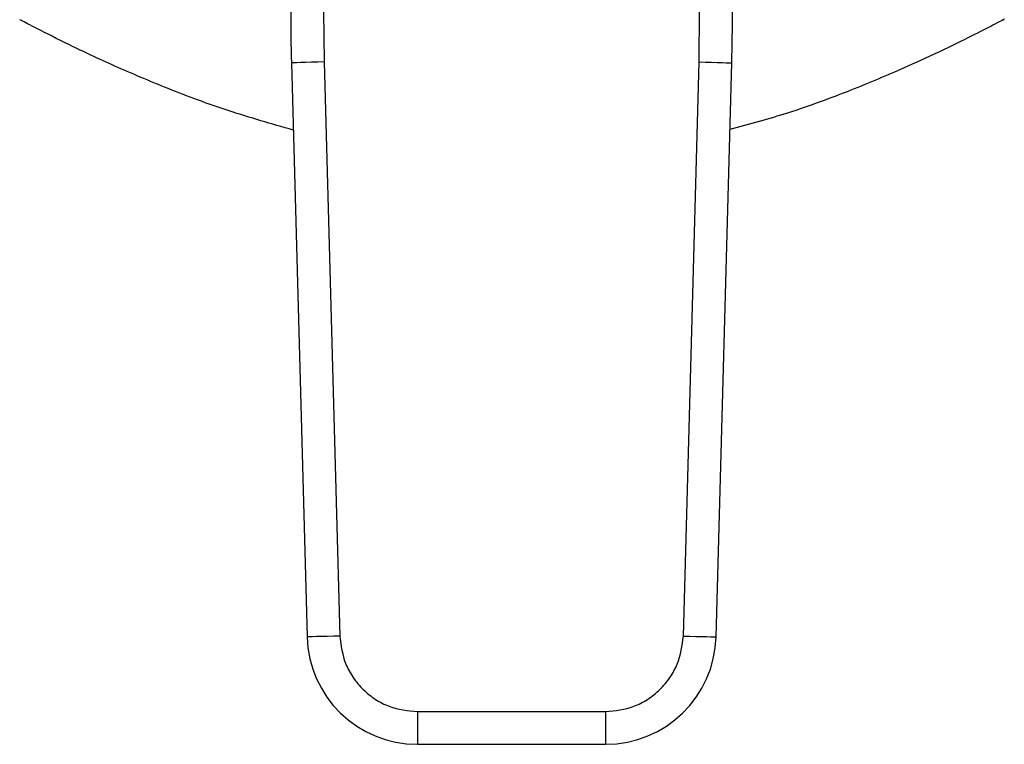
# Model space of a CAD drawing. Extents: x 0.4 to 10.6, y 0.4 to 8.1.
# Drawn here: x 7.4 to 7.5, y 5.3 to 5.4 of the extents above; entities that cross this region are included whole.
import ezdxf

# ---------------------------------------------------------------- set-up
doc = ezdxf.new("R2010")
doc.units = 0
doc.linetypes.add('SLD-SOLID', pattern=[0])
doc.layers.get('0').update_dxf_attribs({"linetype": 'CONTINUOUS'})

msp = doc.modelspace()

# ---------------------------------------------------------------- linework, layer by layer
at = {"color": 7, "linetype": 'SLD-SOLID'}
for p, q in [((7.458261729636103, 5.404571849555281), (7.458308717426629, 5.400497379290575)), ((7.488380786031527, 5.400497379290575), (7.488427773822053, 5.404571849555281)), ((7.455685028957924, 5.40042553300944), (7.456945795282333, 5.354380162707264)), ((7.458308717426629, 5.400497379290575), (7.459569483751038, 5.354452008988401)), ((7.487120019707118, 5.354452008988401), (7.488380786031527, 5.400497379290575)), ((7.489743708175823, 5.354380162707264), (7.491004474500231, 5.40042553300944)), ((7.465800743711435, 5.348389035472833), (7.480888759746721, 5.348389035472833)), ((7.465800743711435, 5.348389035472833), (7.465800743711435, 5.345764358237772)), ((7.480888759746721, 5.348389035472833), (7.480888759746721, 5.345764358237772)), ((7.465800743711435, 5.345764358237772), (7.480888759746721, 5.345764358237772))]:
    msp.add_line(p, q, dxfattribs=at)
at = {"color": 7, "linetype": 'SLD-SOLID', "flags": 128}
for points in [[(7.458308717426629, 5.400497379290575), (7.457796861561855, 5.400483377674546), (7.457304675914292, 5.400469884497087), (7.456851074154338, 5.400457447307429), (7.456453489858377, 5.400446574544143), (7.456127200627698, 5.400437657313823), (7.455884745095231, 5.400431008501742), (7.455735442597764, 5.400426901882515), (7.455685028957924, 5.40042553300944)], [(7.488380786031527, 5.400497379290575), (7.488892641896302, 5.400483377674546), (7.489384828766072, 5.400469884497087), (7.489838429303819, 5.400457447307429), (7.490236013599779, 5.400446574544143), (7.490562302830458, 5.400437657313823), (7.490804758362925, 5.400431008501742), (7.490954060860392, 5.400426901882515), (7.491004474500231, 5.40042553300944)], [(7.459569483751038, 5.354452008988401), (7.459057627886263, 5.354437968261712), (7.458565441016493, 5.354424514194912), (7.458111840478746, 5.354412077005255), (7.457714256182785, 5.354401204241968), (7.457387965729898, 5.354392287011647), (7.457145511419641, 5.354385638199567), (7.456996208922173, 5.35438153158034), (7.456945795282333, 5.354380162707264)], [(7.487120019707118, 5.354452008988401), (7.487631875571894, 5.354437968261712), (7.488124062441664, 5.354424514194912), (7.48857766297941, 5.354412077005255), (7.488975247275371, 5.354401204241968), (7.489301537728258, 5.354392287011647), (7.489543992038516, 5.354385638199567), (7.489693294535983, 5.35438153158034), (7.489743708175823, 5.354380162707264)]]:
    msp.add_lwpolyline(points, dxfattribs=at)
at = {"color": 7, "linetype": 'SLD-SOLID'}
for centre, radius, start, end in [((7.586869458234323, 5.40401748960142), 0.131233595800537, 179.7530369620867, 181.5684211314629), ((7.359820045223824, 5.404017489601423), 0.1312335958005323, 358.4315788682442, 0.2469630372902664), ((7.465800743981238, 5.354622617506409), 0.008858267716558793, 181.5684211261415, 269.999999995583), ((7.480888759476907, 5.354622617506409), 0.008858267716568806, 270.0000000037119, 358.431578869816)]:
    msp.add_arc(centre, radius, start, end, dxfattribs=at)
for points, knots in [([(7.455832704696406, 5.395032133981112), (7.454086313609033, 5.395534001231778), (7.45047025949701, 5.396573160872813), (7.445660818348738, 5.398386704101449), (7.441323744188479, 5.400231020408455), (7.437721530985591, 5.401934991562464), (7.435246731973183, 5.403184220531452), (7.433913730451196, 5.403882864575647), (7.433904665293573, 5.403887843465623), (7.433900891610138, 5.403889916099701)], [0, 0, 0, 0, 0.13672754810115, 0.2831062389821249, 0.4331292149159093, 0.5901004205589251, 0.7523740050124196, 0.8969171685371041, 1, 1, 1, 1]), ([(7.512788611848018, 5.403889916099701), (7.512824157229602, 5.403908631750047), (7.512959636653461, 5.403979965504617), (7.512197670891575, 5.403578244733321), (7.510619521166889, 5.402764205586595), (7.508127331507175, 5.401531044810385), (7.504822282390947, 5.399991420590281), (7.500609727135617, 5.398224024489347), (7.495944833638883, 5.396469099572227), (7.492425825116872, 5.395505435549274), (7.490858001414523, 5.395076094362167)], [0, 0, 0, 0, 0.0466511290483187, 0.1778084185383471, 0.3127019528806363, 0.4458008727947671, 0.5820996367970137, 0.7288016576547317, 0.8791730152095993, 1, 1, 1, 1]), ([(7.459569483751038, 5.354452008988401), (7.459671140539209, 5.353682859749274), (7.459827377789858, 5.352500747225142), (7.460618279277017, 5.351090212434137), (7.461422736947753, 5.350123098164032), (7.462411524814137, 5.349345431109872), (7.463843155886226, 5.348593402264224), (7.465029104835597, 5.348469592451751), (7.465800743711435, 5.348389035472833)], [0, 0, 0, 0, 0.2398333378964624, 0.3686020579750919, 0.5000010522172506, 0.6313984242492351, 0.7601690142775458, 1, 1, 1, 1]), ([(7.480888759746721, 5.348389035472833), (7.481660398622558, 5.348469592451751), (7.48284634757193, 5.348593402264224), (7.484277978644019, 5.349345431109874), (7.485266766510402, 5.350123098164032), (7.48607122418114, 5.351090212434137), (7.486862125668298, 5.352500747225142), (7.487018362918947, 5.353682859749274), (7.487120019707118, 5.354452008988401)], [0, 0, 0, 0, 0.2398309857224541, 0.3686015757507649, 0.4999989477827493, 0.6313979420249081, 0.7601666621035376, 1, 1, 1, 1])]:
    msp.add_open_spline(points, degree=3, knots=knots, dxfattribs=at)

doc.saveas('drawing.dxf')
